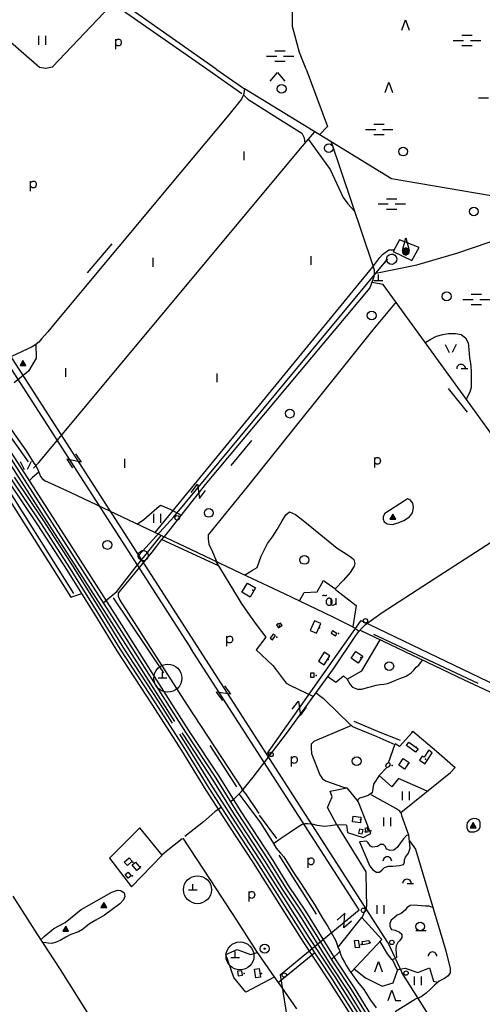
# Model space of a CAD drawing. Units: millimetres. Extents: x 539971 to 549993, y 6577612 to 6587400.
# Drawn here: x 546777 to 547565, y 6583409 to 6585084 of the extents above; entities that cross this region are included whole.
import ezdxf

# ---------------------------------------------------------------- set-up
doc = ezdxf.new("R2010")
doc.units = ezdxf.units.MM
doc.header["$LTSCALE"] = 0.5
doc.layers.add('-Alus', color=9, linetype='Continuous')

msp = doc.modelspace()

# ---------------------------------------------------------------- linework, layer by layer
at = {"layer": '-Alus', "linetype": 'Continuous'}
for p, q in [((547112, 6585000.4), (546883.2, 6585161.2)), ((547096.2, 6585000.4), (546909.2, 6585130.1)), ((547241.9, 6585072.7), (547241.4, 6585129.7)), ((546833.3, 6585004.3), (546942.5, 6585119.5)), ((547427.8, 6585066.7), (547434, 6585084.2)), ((547434, 6585084.2), (547440.3, 6585066.7)), ((546731.2, 6585072.9), (546811, 6585003.3)), ((547253.7, 6585028.5), (547241.9, 6585072.7)), ((546809.7, 6585041.6), (546809.7, 6585056.6)), ((546821.7, 6585041.6), (546821.7, 6585056.6)), ((546940.8, 6585034.3), (546940.8, 6585051.4)), ((546940.8, 6585048.3), (546942.2, 6585049.8)), ((546942.2, 6585049.8), (546943.3, 6585050.7)), ((546943.3, 6585050.7), (546944.4, 6585051.1)), ((546944.4, 6585051.1), (546945.6, 6585051.4)), ((546945.6, 6585051.4), (546946.8, 6585051.3)), ((546946.8, 6585051.3), (546948, 6585050.8)), ((546948, 6585050.8), (546948.9, 6585050)), ((546948.9, 6585050), (546949.7, 6585048.8)), ((546950.1, 6585044), (546949.5, 6585042.4)), ((546949.7, 6585048.8), (546950.1, 6585047.4)), ((546950.1, 6585047.4), (546950.3, 6585045.7)), ((546950.3, 6585045.7), (546950.1, 6585044)), ((547515.6, 6585049.1), (547533.1, 6585049.1)), ((547530, 6585057.9), (547547.5, 6585057.9)), ((547544.8, 6585049.1), (547562.3, 6585049.1)), ((546942.6, 6585040.4), (546940.8, 6585041.7)), ((546943.9, 6585039.8), (546942.6, 6585040.4)), ((546945.4, 6585039.6), (546943.9, 6585039.8)), ((546946.7, 6585039.8), (546945.4, 6585039.6)), ((546947.8, 6585040.3), (546946.7, 6585039.8)), ((546948.7, 6585041.1), (546947.8, 6585040.3)), ((546949.5, 6585042.4), (546948.7, 6585041.1)), ((547212, 6585031.1), (547229.5, 6585031.1)), ((547265, 6585000.4), (547253.7, 6585028.5)), ((547530, 6585040.4), (547547.5, 6585040.4)), ((547197.6, 6585022.4), (547215.1, 6585022.4)), ((547212, 6585013.6), (547229.5, 6585013.6)), ((547226.8, 6585022.4), (547244.3, 6585022.4)), ((546811, 6585003.3), (546822.1, 6585001.7)), ((546822.1, 6585001.7), (546833.3, 6585004.3)), ((547155.5, 6584958), (547096.2, 6585000.4)), ((547112, 6585000.4), (547160, 6584966.8)), ((547203.6, 6584979.6), (547216.1, 6584994.6)), ((547216.1, 6584994.6), (547228.6, 6584979.6)), ((547265, 6585000.4), (547301.3, 6584902.7)), ((547399.4, 6584960.6), (547405.7, 6584978.1)), ((547405.7, 6584978.1), (547411.9, 6584960.6)), ((547158.8, 6584959), (547157.7, 6584954.5)), ((547160, 6584966.8), (547158.8, 6584959)), ((547307.6, 6584876.4), (547160, 6584966.8)), ((547154.5, 6584948.5), (547133.2, 6584922.7)), ((547157.7, 6584954.5), (547154.5, 6584948.5)), ((547158.3, 6584956.7), (547165.9, 6584949.3)), ((547165.9, 6584949.3), (547216.7, 6584916.7)), ((547558.3, 6584951.2), (547575.8, 6584951.2)), ((547133.2, 6584922.7), (547051.5, 6584824.7)), ((547216.7, 6584916.7), (547257.6, 6584891)), ((547234, 6584921.3), (547233.1, 6584921)), ((547259.1, 6584869), (547279.5, 6584893)), ((547301.3, 6584902.7), (547287.8, 6584888.6)), ((547366.1, 6584897.5), (547383.6, 6584897.5)), ((547380.5, 6584906.3), (547398, 6584906.3)), ((547395.3, 6584897.5), (547412.8, 6584897.5)), ((547257.6, 6584891), (547262, 6584883.2)), ((547262, 6584883.2), (547262.7, 6584873.8)), ((547268.9, 6584880.5), (547306.1, 6584829.3)), ((547307.6, 6584876.4), (547377.6, 6584669.6)), ((547410.4, 6584813.4), (547307.6, 6584876.4)), ((547380.5, 6584888.8), (547398, 6584888.8)), ((546377.4, 6584871), (546864.3, 6584102)), ((546810.1, 6584331), (547259.1, 6584869)), ((547159.6, 6584845.1), (547159.6, 6584860.1)), ((547306.1, 6584829.3), (547328.1, 6584781.6)), ((546796, 6584792.9), (546796, 6584809.9)), ((546796, 6584806.8), (546797.4, 6584808.3)), ((546797.4, 6584808.3), (546798.5, 6584809.2)), ((546798.5, 6584809.2), (546799.5, 6584809.7)), ((546799.5, 6584809.7), (546800.7, 6584809.9)), ((546800.7, 6584809.9), (546801.9, 6584809.9)), ((546801.9, 6584809.9), (546803.1, 6584809.4)), ((546803.1, 6584809.4), (546804.1, 6584808.6)), ((546804.1, 6584808.6), (546804.8, 6584807.4)), ((547051.5, 6584824.7), (546840.5, 6584571.8)), ((547854.7, 6584738.4), (547410.4, 6584813.4)), ((546797.8, 6584798.9), (546796, 6584800.3)), ((546799.1, 6584798.3), (546797.8, 6584798.9)), ((546800.5, 6584798.1), (546799.1, 6584798.3)), ((546801.9, 6584798.3), (546800.5, 6584798.1)), ((546803, 6584798.8), (546801.9, 6584798.3)), ((546803.9, 6584799.7), (546803, 6584798.8)), ((546804.7, 6584801), (546803.9, 6584799.7)), ((546805.2, 6584802.6), (546804.7, 6584801)), ((546804.8, 6584807.4), (546805.2, 6584806)), ((546805.2, 6584806), (546805.4, 6584804.3)), ((546805.4, 6584804.3), (546805.2, 6584802.6)), ((547328.1, 6584781.6), (547335.8, 6584771)), ((547401.9, 6584779.5), (547419.4, 6584779.5)), ((547335.8, 6584771), (547347.5, 6584758.4)), ((547387.5, 6584770.8), (547405, 6584770.8)), ((547401.9, 6584762), (547419.4, 6584762)), ((547416.7, 6584770.8), (547434.2, 6584770.8)), ((547521.6, 6584686.9), (547682.9, 6584742.7)), ((547423.8, 6584709.8), (547413.1, 6584689.8)), ((547457.3, 6584696.6), (547423.8, 6584709.8)), ((547428.9, 6584691.7), (547434.8, 6584713.5)), ((547434.8, 6584713.5), (547440.7, 6584691.7)), ((546934.3, 6584703), (546892.2, 6584653.5)), ((547395.1, 6584684.9), (547405.7, 6584692.6)), ((547405.7, 6584692.6), (547414.6, 6584692.6)), ((547440.7, 6584691.7), (547428.9, 6584691.7)), ((547440.3, 6584692.7), (547429.3, 6584692.7)), ((547439.6, 6584693.7), (547430, 6584693.7)), ((547438.5, 6584694.7), (547431.1, 6584694.7)), ((547436.5, 6584695.7), (547433.1, 6584695.7)), ((547445.3, 6584674.8), (547457.3, 6584696.6)), ((547004.5, 6584664.1), (547004.5, 6584679.1)), ((547040, 6584238.5), (547403.5, 6584677.2)), ((547273.4, 6584667.2), (547273.4, 6584682.2)), ((547378.6, 6584664), (547390.7, 6584679.9)), ((547390.7, 6584679.9), (547395.1, 6584684.9)), ((547403.4, 6584677.2), (547397.8, 6584670.4)), ((547413.1, 6584689.8), (547445.3, 6584674.8)), ((547441, 6584690.7), (547428.6, 6584690.7)), ((547441, 6584689.7), (547428.6, 6584689.7)), ((547441, 6584688.7), (547428.6, 6584688.7)), ((547440.7, 6584687.7), (547428.9, 6584687.7)), ((547440.3, 6584686.7), (547429.3, 6584686.7)), ((547439.6, 6584685.7), (547430, 6584685.7)), ((547438.5, 6584684.7), (547431.1, 6584684.7)), ((547436.5, 6584683.7), (547433.1, 6584683.7)), ((547453.6, 6584667.2), (547521.6, 6584686.9)), ((547008.1, 6584211.9), (547378.6, 6584664)), ((547377.6, 6584669.6), (547381, 6584658.7)), ((547381, 6584652.5), (547453.6, 6584667.2)), ((547381, 6584658.7), (547381, 6584650.5)), ((547379.8, 6584645.1), (547377.9, 6584640.7)), ((547381, 6584650.5), (547379.8, 6584645.1)), ((547380.5, 6584640.8), (547395.5, 6584640.8)), ((547388, 6584640.8), (547388, 6584650.8)), ((547373.4, 6584628.3), (547093.2, 6584293.5)), ((547377.9, 6584640.7), (547373.4, 6584628.3)), ((547396.5, 6584634.1), (547376.8, 6584637.5)), ((547544.2, 6584430), (547396.5, 6584634.1)), ((547531.7, 6584608.4), (547549.2, 6584608.4)), ((547546.1, 6584617.2), (547563.6, 6584617.2)), ((547560.9, 6584608.4), (547578.4, 6584608.4)), ((547418.3, 6584604.1), (547378.8, 6584556.5)), ((547546.1, 6584599.7), (547563.6, 6584599.7)), ((547404.4, 6583514.6), (546726.2, 6584567.5)), ((546840.5, 6584571.8), (546825.4, 6584553.5)), ((546814.7, 6584541.7), (546809.7, 6584535.8)), ((546825.4, 6584553.5), (546814.7, 6584541.7)), ((547378.8, 6584556.5), (547164.5, 6584289.7)), ((547468.7, 6584535.6), (547477.3, 6584540.8)), ((547477.3, 6584540.8), (547487.1, 6584545.7)), ((547487.1, 6584545.7), (547497.8, 6584549)), ((547497.8, 6584549), (547507.6, 6584550.3)), ((547507.6, 6584550.3), (547519.3, 6584550.7)), ((547519.3, 6584550.7), (547528.9, 6584549)), ((547528.9, 6584549), (547536.3, 6584543.4)), ((547536.3, 6584543.4), (547540.8, 6584534.5)), ((546798.7, 6584527.7), (546763.5, 6584511.4)), ((546805.1, 6584531.9), (546798.7, 6584527.7)), ((546805, 6584531.9), (546805.7, 6584508.7)), ((546809.7, 6584535.8), (546805.1, 6584531.9)), ((547501.6, 6584531.8), (547508.5, 6584518)), ((547520.4, 6584531.8), (547513.5, 6584518)), ((547540.8, 6584534.5), (547542, 6584523.4)), ((546742.3, 6584521.2), (547068.5, 6584014.7)), ((546805.7, 6584508.7), (546792.5, 6584486.3)), ((547542, 6584523.4), (547543.2, 6584509.2)), ((547543.2, 6584509.2), (547545.2, 6584495.9)), ((546783, 6584504.8), (546778, 6584496.1)), ((546778, 6584496.1), (546788, 6584496.1)), ((546780.3, 6584496.1), (546784.1, 6584502.8)), ((546782.6, 6584496.1), (546785.3, 6584500.8)), ((546788, 6584496.1), (546783, 6584504.8)), ((546784.9, 6584496.1), (546786.4, 6584498.9)), ((546856, 6584476.8), (546856, 6584491.8)), ((547529.3, 6584491), (547540.1, 6584491)), ((547545.2, 6584495.9), (547546.1, 6584484.5)), ((546792.5, 6584486.3), (546767.7, 6584466.5)), ((547113.4, 6584467.5), (547113.4, 6584482.5)), ((547546.1, 6584484.5), (547546.2, 6584473.9)), ((547546.2, 6584473.9), (547546.2, 6584464)), ((546703.3, 6584457), (546791.6, 6584332.4)), ((546705.3, 6584467.5), (546788.6, 6584350.9)), ((547507.1, 6584456.9), (547539.2, 6584416.7)), ((547546.1, 6584458.8), (547543.5, 6584450.7)), ((547546.2, 6584464), (547546.1, 6584458.8)), ((546649.7, 6584456.4), (546869.1, 6584108.2)), ((547543.5, 6584450.7), (547537.7, 6584439)), ((546706.3, 6584423.9), (546784.9, 6584302.2)), ((546711.4, 6584427.2), (546789.9, 6584305.5)), ((547620.6, 6584323.6), (547544.2, 6584430)), ((546701.3, 6584420.7), (546779.8, 6584299)), ((547172, 6584368.7), (547136.6, 6584326.2)), ((546788.6, 6584350.9), (546801.5, 6584330.2)), ((546872.6, 6584346.1), (546882.1, 6584331.4)), ((547382, 6584322.7), (547382, 6584339.8)), ((547384.5, 6584339.1), (547385.5, 6584339.5)), ((547385.5, 6584339.5), (547386.7, 6584339.8)), ((547386.7, 6584339.8), (547387.9, 6584339.7)), ((547387.9, 6584339.7), (547389.1, 6584339.2)), ((546778.2, 6584332.7), (546785.1, 6584319)), ((546797, 6584332.7), (546790.1, 6584319)), ((546810.1, 6584331), (546801, 6584321.3)), ((546801.5, 6584330.2), (546805.2, 6584324.6)), ((546805.2, 6584324.6), (546809.1, 6584317.4)), ((546882.1, 6584331.4), (546857.9, 6584336.7)), ((546857.9, 6584336.7), (546867.3, 6584321.9)), ((546956.6, 6584322.1), (546956.6, 6584337.1)), ((547382, 6584336.7), (547383.4, 6584338.2)), ((547383.8, 6584328.8), (547382, 6584330.1)), ((547383.4, 6584338.2), (547384.5, 6584339.1)), ((547385.1, 6584328.2), (547383.8, 6584328.8)), ((547386.5, 6584328), (547385.1, 6584328.2)), ((547387.9, 6584328.2), (547386.5, 6584328)), ((547389, 6584328.7), (547387.9, 6584328.2)), ((547389.9, 6584329.5), (547389, 6584328.7)), ((547389.1, 6584339.2), (547390.1, 6584338.4)), ((547390.7, 6584330.8), (547389.9, 6584329.5)), ((547390.1, 6584338.4), (547390.8, 6584337.2)), ((547391.2, 6584332.4), (547390.7, 6584330.8)), ((547390.8, 6584337.2), (547391.2, 6584335.8)), ((547391.2, 6584335.8), (547391.4, 6584334.1)), ((547391.4, 6584334.1), (547391.2, 6584332.4)), ((546818.6, 6584231.7), (546768.5, 6584306)), ((546810, 6584314.4), (546799, 6584305.5)), ((546809.1, 6584317.4), (546810.9, 6584311.7)), ((546810.9, 6584311.7), (546812.8, 6584307.1)), ((546812.8, 6584307.1), (546815.5, 6584303.8)), ((546808.5, 6584225.1), (546758.5, 6584299.5)), ((546813.5, 6584228.4), (546763.5, 6584302.7)), ((546779.8, 6584299), (546860.9, 6584172.5)), ((546784.9, 6584302.2), (546866, 6584175.7)), ((546789.9, 6584305.5), (546871, 6584178.9)), ((546799, 6584305.5), (546793.6, 6584299.8)), ((546815.5, 6584303.8), (546820.7, 6584300)), ((546820.7, 6584300), (546829.7, 6584296)), ((546829.7, 6584296), (546864.7, 6584280.1)), ((547093.2, 6584293.5), (547026.5, 6584209.1)), ((547069.4, 6584280.3), (547079.9, 6584294.2)), ((547079.9, 6584294.2), (547083.3, 6584269.7)), ((547164.5, 6584289.7), (547098.5, 6584208)), ((546864.7, 6584280.1), (546984.1, 6584223.2)), ((547083.3, 6584269.7), (547093.9, 6584283.7)), ((547010.8, 6584253.6), (547017.3, 6584258.3)), ((547017.3, 6584258.3), (547034.7, 6584250.9)), ((547432.8, 6584265.7), (547399.3, 6584244.4)), ((547437.8, 6584269.3), (547432.8, 6584265.7)), ((547442.2, 6584267.7), (547437.8, 6584269.3)), ((547446.8, 6584261.9), (547442.2, 6584267.7)), ((547448.1, 6584254.7), (547446.8, 6584261.9)), ((546988.9, 6584233.9), (547010.8, 6584253.6)), ((547005.6, 6584228.7), (547005.6, 6584243.7)), ((547017.6, 6584228.7), (547017.6, 6584243.7)), ((547034.7, 6584250.9), (547052.1, 6584241.5)), ((547224.5, 6584232.1), (547230.7, 6584242.2)), ((547230.7, 6584242.2), (547236.8, 6584247.4)), ((547236.8, 6584247.4), (547246.9, 6584242.8)), ((547246.9, 6584242.8), (547259.4, 6584233.1)), ((547396.3, 6584239.3), (547396.1, 6584234.7)), ((547399.3, 6584244.4), (547396.3, 6584239.3)), ((547412.7, 6584243.4), (547407.7, 6584234.7)), ((547410, 6584234.7), (547413.9, 6584241.4)), ((547412.3, 6584234.7), (547415, 6584239.4)), ((547417.7, 6584234.7), (547412.7, 6584243.4)), ((547441, 6584238.5), (547446.2, 6584245.7)), ((547446.2, 6584245.7), (547448.1, 6584254.7)), ((546858.7, 6584147.3), (546808.5, 6584225.1)), ((546863.7, 6584150.5), (546813.5, 6584228.4)), ((546868.8, 6584153.8), (546818.6, 6584231.7)), ((546978, 6584226.5), (546988.9, 6584233.9)), ((546980.2, 6584173.3), (547040, 6584238.5)), ((546984.1, 6584223.2), (547079.9, 6584178.1)), ((547215.8, 6584217.3), (547224.5, 6584232.1)), ((547259.4, 6584233.1), (547317.9, 6584185.6)), ((547396.1, 6584234.7), (547398.2, 6584229.9)), ((547398.2, 6584229.9), (547403.2, 6584226.6)), ((547403.2, 6584226.6), (547411.6, 6584225.9)), ((547407.7, 6584234.7), (547417.7, 6584234.7)), ((547411.6, 6584225.9), (547422, 6584228.5)), ((547414.6, 6584234.7), (547416.2, 6584237.4)), ((547422, 6584228.5), (547431.6, 6584232.6)), ((547431.6, 6584232.6), (547441, 6584238.5)), ((546973.8, 6584151.7), (547018, 6584207.2)), ((547026.5, 6584209.1), (547019, 6584199.9)), ((547098.5, 6584208), (547098.4, 6584201.4)), ((547207.7, 6584204.9), (547215.8, 6584217.3)), ((547019, 6584199.9), (547002.1, 6584178.8)), ((547116, 6584155.6), (547019, 6584199.9)), ((547098.4, 6584201.4), (547099.6, 6584191.7)), ((547099.6, 6584191.7), (547104.7, 6584182.1)), ((547188.5, 6584171.9), (547199.2, 6584193.1)), ((547199.2, 6584193.1), (547207.7, 6584204.9)), ((547483.2, 6584133.1), (547588.7, 6584201.2)), ((546860.9, 6584172.5), (546933.8, 6584059.2)), ((546866, 6584175.7), (546938.8, 6584062.5)), ((546871, 6584178.9), (546943.9, 6584065.7)), ((547002.1, 6584178.8), (546960.3, 6584127.5)), ((546980.5, 6584173), (546975.6, 6584180.3)), ((547079.9, 6584178.1), (547154, 6584142.6)), ((547104.7, 6584182.1), (547112.5, 6584162.8)), ((547181.7, 6584152.7), (547188.5, 6584171.9)), ((547317.9, 6584185.6), (547334.9, 6584174.5)), ((547334.9, 6584174.5), (547342.1, 6584169.7)), ((547111.6, 6584162.9), (547149.2, 6584100.5)), ((547342.1, 6584169.7), (547346.4, 6584166.3)), ((547346.4, 6584166.3), (547348.2, 6584159.2)), ((547348.2, 6584159.2), (547347, 6584154.5)), ((546909, 6584067.4), (546858.7, 6584147.3)), ((546914.1, 6584070.5), (546863.7, 6584150.5)), ((546919.2, 6584073.7), (546868.8, 6584153.8)), ((546942.5, 6584111.5), (546973.8, 6584151.7)), ((547154, 6584142.6), (547227.5, 6584108.3)), ((547160.2, 6584139.6), (547173.6, 6584147.7)), ((547173.6, 6584147.7), (547181.7, 6584152.7)), ((547340.1, 6584143.8), (547328.9, 6584130.9)), ((547347, 6584154.5), (547340.1, 6584143.8)), ((546960.3, 6584127.5), (546949.1, 6584114.2)), ((547155.6, 6584110.3), (547165, 6584126.1)), ((547165, 6584126.1), (547179.1, 6584117.8)), ((547283.7, 6584111.3), (547294.4, 6584130.3)), ((547294.4, 6584130.3), (547315.5, 6584115.6)), ((547328.9, 6584130.9), (547314.4, 6584116.1)), ((547394.4, 6584075.9), (547483.2, 6584133.1)), ((546864.3, 6584102), (546883.3, 6584108.2)), ((546919.5, 6584092.5), (546942.5, 6584111.5)), ((546945.1, 6584108.6), (546944.9, 6584103.9)), ((546949.1, 6584114.2), (546945.1, 6584108.6)), ((547169.7, 6584101.9), (547155.6, 6584110.3)), ((547179.1, 6584117.8), (547169.7, 6584101.9)), ((547227.5, 6584108.3), (547309.5, 6584069)), ((547253.5, 6584095.8), (547261.8, 6584109.8)), ((547261.8, 6584109.8), (547283.7, 6584111.3)), ((547292.9, 6584104.1), (547293.7, 6584104.9)), ((547293.7, 6584104.9), (547294, 6584105.1)), ((547294, 6584105.1), (547294.3, 6584105.2)), ((547294.3, 6584105.2), (547295.1, 6584105.2)), ((547295.1, 6584105.2), (547296.8, 6584105.1)), ((547296.8, 6584105.1), (547298.5, 6584105)), ((547298.5, 6584105), (547299.3, 6584105)), ((547299.3, 6584105), (547299.7, 6584105.2)), ((547299.7, 6584105.2), (547300.2, 6584105.4)), ((547315.5, 6584115.6), (547315.3, 6584115.3)), ((547315.3, 6584115.3), (547350.3, 6584088.1)), ((546936.7, 6584101.1), (547022.3, 6583973.2)), ((546944.9, 6584103.9), (546947.9, 6584097)), ((546947.9, 6584097), (547062.6, 6583918.2)), ((547149.2, 6584100.5), (547154.6, 6584091.8)), ((547154.6, 6584091.8), (547169.7, 6584069.6)), ((547307, 6584100.3), (547307.1, 6584093.7)), ((547307.1, 6584093.7), (547307.2, 6584091)), ((547307.2, 6584091), (547307.6, 6584090.1)), ((547307.6, 6584090.1), (547308.5, 6584089.3)), ((547308.5, 6584089.3), (547309.1, 6584088.9)), ((547309.1, 6584088.9), (547309.7, 6584088.7)), ((547309.7, 6584088.7), (547310.4, 6584088.6)), ((547310.4, 6584088.6), (547311.1, 6584088.6)), ((547311.1, 6584088.6), (547312.5, 6584088.9)), ((547312.5, 6584088.9), (547313.5, 6584089.3)), ((547313.5, 6584089.3), (547314.4, 6584089.9)), ((547314.4, 6584089.9), (547315, 6584090.7)), ((547315, 6584090.7), (547315.8, 6584092.1)), ((547315.8, 6584100.3), (547315.8, 6584088.8)), ((547350.3, 6584088.1), (547344.8, 6584051.3)), ((546953.7, 6584017.2), (546919.2, 6584073.7)), ((547366.4, 6584055.5), (547394.4, 6584075.9)), ((546943.6, 6584010.8), (546909, 6584067.4)), ((546948.7, 6584014), (546914.1, 6584070.5)), ((546933.8, 6584059.2), (546992.3, 6583967.1)), ((546938.8, 6584062.5), (546997.4, 6583970.3)), ((546943.9, 6584065.7), (547002.4, 6583973.5)), ((547169.7, 6584069.6), (547181.5, 6584053.3)), ((547198, 6583835.1), (547358.8, 6584062.2)), ((547279.5, 6584061.9), (547272.1, 6584045.3)), ((547290.2, 6584057.2), (547279.5, 6584061.9)), ((547282.8, 6584040.6), (547290.2, 6584057.2)), ((547309.5, 6584069), (547337.6, 6584054.9)), ((547337.6, 6584054.9), (547348.5, 6584049.5)), ((547358.8, 6584062.2), (548767.3, 6583385.4)), ((547359.6, 6584048.9), (547366.4, 6584055.5)), ((547181.5, 6584053.3), (547189.2, 6584043.8)), ((547189.2, 6584043.8), (547196.7, 6584033.8)), ((547209, 6584039.3), (547204.1, 6584032.1)), ((547212.9, 6584036.7), (547209, 6584039.3)), ((547272.1, 6584045.3), (547282.8, 6584040.6)), ((547310, 6584044.8), (547307.7, 6584040.8)), ((547307.7, 6584040.8), (547315.3, 6584036.4)), ((547317.6, 6584040.5), (547310, 6584044.8)), ((547315.3, 6584036.4), (547317.6, 6584040.5)), ((547348.5, 6584049.5), (547352.2, 6584046.6)), ((547349.9, 6584037.1), (547354.8, 6584043.4)), ((547352.2, 6584046.6), (547355.3, 6584044.1)), ((547354.8, 6584043.4), (547359.6, 6584048.9)), ((547356.8, 6584045.7), (547534.2, 6583961.2)), ((547379.8, 6584039.1), (547557.2, 6583955.9)), ((547130.3, 6584018.8), (547130.3, 6584035.9)), ((547130.3, 6584032.8), (547131.7, 6584034.3)), ((547132.1, 6584024.9), (547130.3, 6584026.2)), ((547131.7, 6584034.3), (547132.8, 6584035.2)), ((547133.4, 6584024.3), (547132.1, 6584024.9)), ((547132.8, 6584035.2), (547133.9, 6584035.7)), ((547134.8, 6584024.1), (547133.4, 6584024.3)), ((547133.9, 6584035.7), (547135.1, 6584035.9)), ((547136.2, 6584024.3), (547134.8, 6584024.1)), ((547135.1, 6584035.9), (547136.3, 6584035.8)), ((547137.3, 6584024.8), (547136.2, 6584024.3)), ((547136.3, 6584035.8), (547137.4, 6584035.3)), ((547138.2, 6584025.6), (547137.3, 6584024.8)), ((547137.4, 6584035.3), (547138.4, 6584034.5)), ((547139, 6584026.9), (547138.2, 6584025.6)), ((547138.4, 6584034.5), (547139.1, 6584033.4)), ((547139.6, 6584028.5), (547139, 6584026.9)), ((547139.1, 6584033.4), (547139.6, 6584031.9)), ((547139.6, 6584031.9), (547139.8, 6584030.3)), ((547139.8, 6584030.3), (547139.6, 6584028.5)), ((547196.7, 6584033.8), (547180.1, 6584012.4)), ((547204.1, 6584032.1), (547208, 6584029.5)), ((547208, 6584029.5), (547212.9, 6584036.7)), ((547311.9, 6583980.3), (547349.9, 6584037.1)), ((547360.1, 6583976.5), (547391.3, 6584029.3)), ((547003.7, 6583918.9), (546943.6, 6584010.8)), ((547008.7, 6583922.1), (546948.7, 6584014)), ((547013.7, 6583925.4), (546953.7, 6584017.2)), ((547355.5, 6583570), (547068.5, 6584014.7)), ((547180.1, 6584012.4), (547208.5, 6583985.9)), ((547295.5, 6584008.4), (547286, 6583993)), ((547305.5, 6584002.3), (547295.5, 6584008.4)), ((547341.8, 6583998.3), (547349.7, 6584009.8)), ((547349.7, 6584009.8), (547361.8, 6584001.6)), ((547286, 6583993), (547295.9, 6583986.9)), ((547295.9, 6583986.9), (547305.5, 6584002.3)), ((547353.9, 6583990), (547341.8, 6583998.3)), ((547361.8, 6584001.6), (547353.9, 6583990)), ((547456.8, 6583986.6), (547463, 6583995.1)), ((547002.4, 6583973.5), (547065, 6583875.4)), ((547020.4, 6583964.6), (547020.4, 6583974.6)), ((547208.5, 6583985.9), (547213.9, 6583978.6)), ((547213.9, 6583978.6), (547231.3, 6583955.8)), ((547231.8, 6583870.2), (547311.9, 6583980.3)), ((547273.2, 6583973.3), (547278, 6583973.4)), ((547273.3, 6583965.6), (547273.2, 6583973.3)), ((547278, 6583973.4), (547278.1, 6583965.6)), ((547335.1, 6583962.6), (547360.1, 6583976.5)), ((547435.2, 6583967.5), (547444.1, 6583973.1)), ((547444.1, 6583973.1), (547448.5, 6583977.6)), ((547448.5, 6583977.6), (547452.3, 6583982.7)), ((547452.3, 6583982.7), (547456.8, 6583986.6)), ((546992.3, 6583967.1), (547041.1, 6583890.5)), ((546997.4, 6583970.3), (547059.9, 6583872.2)), ((547012.9, 6583964.6), (547027.9, 6583964.6)), ((547231.3, 6583955.8), (547238.5, 6583951.6)), ((547278.1, 6583965.6), (547273.3, 6583965.6)), ((547302.2, 6583967.3), (547315.8, 6583957.6)), ((547315.8, 6583957.6), (547328.5, 6583968)), ((547328.5, 6583968), (547335.1, 6583962.6)), ((547335.1, 6583962.6), (547340.2, 6583953.3)), ((547391.2, 6583953.2), (547397.4, 6583954.2)), ((547397.4, 6583954.2), (547403.5, 6583955.2)), ((547403.5, 6583955.2), (547410.1, 6583957.6)), ((547410.1, 6583957.6), (547416.2, 6583960)), ((547416.2, 6583960), (547424.6, 6583963.8)), ((547424.6, 6583963.8), (547435.2, 6583967.5)), ((547534.2, 6583961.2), (547728.2, 6583870)), ((547136.5, 6583936.9), (547112, 6583940.6)), ((547112, 6583940.6), (547122.4, 6583926.5)), ((547126, 6583951), (547136.5, 6583936.9)), ((547238.5, 6583951.6), (547277.7, 6583933.3)), ((547282, 6583939.1), (547287.9, 6583934.6)), ((547340.2, 6583953.3), (547344.2, 6583949.1)), ((547344.2, 6583949.1), (547352.4, 6583945.3)), ((547352.4, 6583945.3), (547359.9, 6583945.8)), ((547359.9, 6583945.8), (547369.7, 6583948.4)), ((547369.7, 6583948.4), (547376.2, 6583950.2)), ((547376.2, 6583950.2), (547384.3, 6583952.1)), ((547384.3, 6583952.1), (547391.2, 6583953.2)), ((547058.6, 6583844.4), (547008.7, 6583922.1)), ((547037.8, 6583887.9), (547013.7, 6583925.4)), ((547241.3, 6583911.5), (547251.9, 6583925.4)), ((547251.9, 6583925.4), (547255.2, 6583900.9)), ((547287.9, 6583934.6), (547293.8, 6583930.1)), ((547293.8, 6583930.1), (547321.3, 6583903.7)), ((547053.5, 6583841.3), (547003.7, 6583918.9)), ((547062.6, 6583918.2), (547155.4, 6583776.5)), ((547255.2, 6583900.9), (547265.8, 6583914.8)), ((547321.3, 6583903.7), (547337.7, 6583887.8)), ((547337.7, 6583887.8), (547344.1, 6583882.1)), ((547391, 6583871.9), (547346.9, 6583890.4)), ((547053.5, 6583871.1), (547054.9, 6583868.9)), ((547059.9, 6583872.2), (547111.4, 6583794.1)), ((547065, 6583875.4), (547116.5, 6583797.3)), ((547342.4, 6583883.7), (547283.5, 6583858.7)), ((547344.1, 6583882.1), (547351.9, 6583878.5)), ((547351.9, 6583878.5), (547385.6, 6583865.3)), ((547425.9, 6583858.3), (547391, 6583871.9)), ((547423.9, 6583848), (547444.8, 6583871.2)), ((547444.8, 6583871.2), (547446.9, 6583873.9)), ((547446.9, 6583873.9), (547487, 6583839.9)), ((547063.6, 6583847.6), (547049.9, 6583869)), ((547054.9, 6583868.9), (547106.4, 6583790.8)), ((547174.7, 6583795.7), (547231.8, 6583870.2)), ((547278.2, 6583856.4), (547273.8, 6583851.8)), ((547283.5, 6583858.7), (547278.2, 6583856.4)), ((547385.6, 6583865.3), (547416, 6583851.5)), ((547435.7, 6583849.8), (547439.8, 6583855.6)), ((547439.8, 6583855.6), (547455.6, 6583843.9)), ((547094.8, 6583774), (547053.5, 6583841.3)), ((547099.9, 6583777.2), (547058.6, 6583844.4)), ((547104.9, 6583780.4), (547063.6, 6583847.6)), ((547101.3, 6583850), (547146.3, 6583779.6)), ((547273.8, 6583851.8), (547273.7, 6583845.2)), ((547273.7, 6583845.2), (547274.1, 6583836.3)), ((547405.2, 6583820.3), (547416.4, 6583852.6)), ((547423.9, 6583848), (547416.4, 6583852.6)), ((547451.5, 6583838.3), (547435.7, 6583849.8)), ((547455.6, 6583843.9), (547451.5, 6583838.3)), ((547487, 6583839.9), (547519, 6583812.2)), ((547240.3, 6583814), (547240.3, 6583831.1)), ((547240.3, 6583828), (547241.7, 6583829.5)), ((547242.1, 6583820.1), (547240.3, 6583821.4)), ((547241.7, 6583829.5), (547242.8, 6583830.4)), ((547242.8, 6583830.4), (547243.9, 6583830.8)), ((547243.9, 6583830.8), (547245, 6583831.1)), ((547245, 6583831.1), (547246.3, 6583831)), ((547246.3, 6583831), (547247.4, 6583830.5)), ((547248.2, 6583820.8), (547247.3, 6583820)), ((547247.4, 6583830.5), (547248.4, 6583829.7)), ((547249, 6583822.1), (547248.2, 6583820.8)), ((547248.4, 6583829.7), (547249.1, 6583828.5)), ((547249.6, 6583823.7), (547249, 6583822.1)), ((547249.1, 6583828.5), (547249.6, 6583827.1)), ((547249.6, 6583827.1), (547249.7, 6583825.4)), ((547249.7, 6583825.4), (547249.6, 6583823.7)), ((547274.1, 6583836.3), (547288.6, 6583799.8)), ((547405.8, 6583820.7), (547401.3, 6583817.5)), ((547408.3, 6583818.3), (547405.8, 6583820.7)), ((547422.7, 6583816.1), (547430.4, 6583827.6)), ((547430.4, 6583827.6), (547440.3, 6583821)), ((547440.3, 6583821), (547432.6, 6583809.5)), ((547243.4, 6583819.5), (547242.1, 6583820.1)), ((547244.8, 6583819.3), (547243.4, 6583819.5)), ((547246.2, 6583819.5), (547244.8, 6583819.3)), ((547247.3, 6583820), (547246.2, 6583819.5)), ((547389.4, 6583798.5), (547402.5, 6583812.3)), ((547401.3, 6583817.5), (547400.2, 6583814.5)), ((547400.2, 6583814.5), (547402.5, 6583812.5)), ((547402.5, 6583812.5), (547406.5, 6583814)), ((547406.5, 6583814), (547408.5, 6583817)), ((547408.5, 6583817), (547408.3, 6583818.3)), ((547432.6, 6583809.5), (547422.7, 6583816.1)), ((547426.2, 6583735.9), (547510.6, 6583803.7)), ((547519, 6583812.2), (547510.6, 6583803.7)), ((547106.4, 6583790.8), (547142.7, 6583732.6)), ((547111.4, 6583794.1), (547147.8, 6583735.8)), ((547116.5, 6583797.3), (547152.9, 6583739.1)), ((547154.8, 6583771.4), (547174.7, 6583795.7)), ((547288.6, 6583799.8), (547292.8, 6583793)), ((547292.8, 6583793), (547298.2, 6583789.6)), ((547298.2, 6583789.6), (547328.5, 6583778.8)), ((547389.4, 6583798.5), (547379.8, 6583784)), ((547410.7, 6583779.6), (547389.4, 6583798.5)), ((547422.6, 6583793.5), (547410.7, 6583779.6)), ((547470.9, 6583771.8), (547422.6, 6583793.5)), ((547135.2, 6583711.4), (547094.8, 6583774)), ((547140.2, 6583714.7), (547099.9, 6583777.2)), ((547145.3, 6583717.9), (547104.9, 6583780.4)), ((547141.7, 6583758.4), (547154.8, 6583771.4)), ((547161, 6583768.9), (547155.4, 6583776.5)), ((547306.1, 6583772.1), (547334.3, 6583777.7)), ((547309.4, 6583762.2), (547306.1, 6583772.1)), ((547328.5, 6583778.8), (547334.3, 6583777.7)), ((547334.3, 6583777.7), (547353.4, 6583753.8)), ((547379.8, 6583784), (547377.4, 6583769)), ((547428.9, 6583756.5), (547428.9, 6583771.5)), ((547440.9, 6583756.5), (547440.9, 6583771.5)), ((547136.3, 6583754.2), (547141.7, 6583758.4)), ((547150.7, 6583767.3), (547165.6, 6583747.2)), ((547161, 6583768.9), (547184.7, 6583733.9)), ((547301.3, 6583744.2), (547309.4, 6583762.2)), ((547353.3, 6583754), (547353.6, 6583757.8)), ((547353.4, 6583753.8), (547370.4, 6583712)), ((547353.6, 6583757.8), (547356.3, 6583760.8)), ((547356.3, 6583760.8), (547362.5, 6583762.2)), ((547362.5, 6583762.2), (547371.5, 6583765.2)), ((547377.4, 6583769), (547371.5, 6583765.2)), ((547417.7, 6583742.8), (547375.8, 6583765.7)), ((547109.4, 6583736.7), (547090.4, 6583720.1)), ((547120.7, 6583744.9), (547109.4, 6583736.7)), ((547152.9, 6583739.1), (547205.6, 6583658.4)), ((547165.6, 6583747.2), (547187.1, 6583718)), ((547317.2, 6583714.8), (547301.3, 6583744.2)), ((547424.6, 6583737.8), (547417.7, 6583742.8)), ((547427.6, 6583734.1), (547424.6, 6583737.8)), ((547090.4, 6583720.1), (547058.5, 6583694.8)), ((547142.7, 6583732.6), (547195.4, 6583652)), ((547147.8, 6583735.8), (547200.5, 6583655.2)), ((547185, 6583731.2), (547214.5, 6583691.4)), ((547344.2, 6583719.6), (547345.3, 6583729.3)), ((547345.3, 6583729.3), (547358.4, 6583727.9)), ((547358.4, 6583727.9), (547357.4, 6583718.2)), ((547397.3, 6583712.4), (547397.3, 6583727.4)), ((547409.3, 6583712.4), (547409.3, 6583727.4)), ((547428.2, 6583729.8), (547427.6, 6583734.1)), ((547439.9, 6583697), (547428.2, 6583729.8)), ((547541.9, 6583721.4), (547539.4, 6583718)), ((547545.3, 6583724.1), (547541.9, 6583721.4)), ((547549.4, 6583725.5), (547545.3, 6583724.1)), ((547554.9, 6583725.1), (547549.4, 6583725.5)), ((547558.9, 6583723.3), (547554.9, 6583725.1)), ((547561.3, 6583719.4), (547558.9, 6583723.3)), ((546981.9, 6583709.8), (546930.5, 6583657.8)), ((547019.7, 6583663.1), (546981.9, 6583709.8)), ((547175.7, 6583650), (547135.2, 6583711.4)), ((547180.7, 6583653.2), (547140.2, 6583714.7)), ((547185.8, 6583656.5), (547145.3, 6583717.9)), ((547187.1, 6583718), (547207.9, 6583685.6)), ((547252.4, 6583711.9), (547238.6, 6583702.5)), ((547258.2, 6583715.5), (547252.4, 6583711.9)), ((547263, 6583716.4), (547258.2, 6583715.5)), ((547267.3, 6583716.5), (547263, 6583716.4)), ((547272.9, 6583716), (547267.3, 6583716.5)), ((547278.1, 6583715.5), (547272.9, 6583716)), ((547283.6, 6583713.6), (547278.1, 6583715.5)), ((547288, 6583713.2), (547283.6, 6583713.6)), ((547295.5, 6583712.2), (547288, 6583713.2)), ((547306.5, 6583713.2), (547295.5, 6583712.2)), ((547317.3, 6583714.7), (547306.5, 6583713.2)), ((547333.6, 6583714), (547317.2, 6583714.8)), ((547317.4, 6583714.7), (547366.6, 6583635.1)), ((547333.6, 6583714), (547335.5, 6583702)), ((547357.4, 6583718.2), (547344.2, 6583719.6)), ((547356, 6583707.5), (547354.5, 6583700.7)), ((547362.2, 6583706.1), (547356, 6583707.5)), ((547360.7, 6583699.3), (547362.2, 6583706.1)), ((547368.7, 6583709.8), (547364.8, 6583708.3)), ((547364.8, 6583708.3), (547367.3, 6583702.2)), ((547367.3, 6583702.2), (547371.1, 6583703.7)), ((547371.1, 6583703.7), (547368.7, 6583709.8)), ((547375.5, 6583700.1), (547370.4, 6583712)), ((547539.4, 6583718), (547538.5, 6583713.8)), ((547538.5, 6583713.8), (547538.6, 6583709.6)), ((547538.6, 6583709.6), (547540.1, 6583705.5)), ((547540.1, 6583705.5), (547543.6, 6583703.1)), ((547543.6, 6583703.1), (547547.9, 6583702.6)), ((547549.4, 6583718.5), (547544.4, 6583709.8)), ((547544.4, 6583709.8), (547554.4, 6583709.8)), ((547546.6, 6583709.8), (547550.5, 6583716.5)), ((547549, 6583709.8), (547551.6, 6583714.5)), ((547554.4, 6583709.8), (547549.4, 6583718.5)), ((547551.2, 6583709.8), (547552.8, 6583712.5)), ((547551.9, 6583702.8), (547555.6, 6583704.4)), ((547555.6, 6583704.4), (547559.3, 6583706.7)), ((547559.3, 6583706.7), (547561.3, 6583710.9)), ((547561.4, 6583715.3), (547561.3, 6583719.4)), ((547561.3, 6583710.9), (547561.4, 6583715.3)), ((547053.8, 6583690.8), (547026.9, 6583669.5)), ((547055.1, 6583692.1), (547101.7, 6583621.5)), ((547221.5, 6583691.1), (547209.7, 6583682.4)), ((547238.6, 6583702.5), (547221.5, 6583691.1)), ((547335.5, 6583702), (547362.1, 6583693.5)), ((547354.5, 6583700.7), (547360.7, 6583699.3)), ((547368.1, 6583687), (547355.9, 6583685.7)), ((547362.1, 6583693.5), (547375.5, 6583700.1)), ((547370.5, 6583684.4), (547368.1, 6583687)), ((547430.7, 6583691.2), (547425.8, 6583684)), ((547435.9, 6583696.4), (547430.7, 6583691.2)), ((547439.9, 6583697), (547435.9, 6583696.4)), ((547442.2, 6583675.1), (547439.9, 6583697)), ((547440.9, 6583687.5), (547451, 6583673.4)), ((547547.9, 6583702.6), (547551.9, 6583702.8)), ((547026.9, 6583669.5), (547019.6, 6583663.3)), ((547207.9, 6583685.6), (547213.8, 6583674.9)), ((547213.8, 6583674.9), (547221.2, 6583666.3)), ((547355.9, 6583685.7), (547373.6, 6583644.4)), ((547374.8, 6583678.4), (547370.5, 6583684.4)), ((547378, 6583676.7), (547374.8, 6583678.4)), ((547386.4, 6583678.2), (547378, 6583676.7)), ((547391.6, 6583681.3), (547386.4, 6583678.2)), ((547396.7, 6583681.1), (547391.6, 6583681.3)), ((547400.2, 6583677.7), (547396.7, 6583681.1)), ((547402.1, 6583673.6), (547400.2, 6583677.7)), ((547408.4, 6583671.2), (547402.1, 6583673.6)), ((547414.3, 6583671.8), (547408.4, 6583671.2)), ((547420, 6583676.2), (547414.3, 6583671.8)), ((547425.8, 6583684), (547420, 6583676.2)), ((547439.3, 6583666.6), (547442.2, 6583675.1)), ((547451, 6583673.4), (547502.7, 6583500.2)), ((546930.5, 6583657.8), (546968, 6583609.2)), ((546955.5, 6583651.5), (546963.8, 6583658.8)), ((546968.9, 6583653), (546960.7, 6583645.7)), ((546963.8, 6583658.8), (546968.9, 6583653)), ((546968, 6583609.2), (547019.7, 6583663.1)), ((547233.8, 6583569.1), (547180.7, 6583653.2)), ((547238.9, 6583572.3), (547185.8, 6583656.5)), ((547200.5, 6583655.2), (547229.3, 6583608.5)), ((547205.6, 6583658.4), (547234.4, 6583611.8)), ((547218.4, 6583662.9), (547282.4, 6583563.1)), ((547221.2, 6583666.3), (547226.9, 6583660.2)), ((547226.9, 6583660.2), (547243.8, 6583633.5)), ((547268.8, 6583641.5), (547268.8, 6583658.6)), ((547268.8, 6583655.5), (547270.2, 6583657)), ((547270.2, 6583657), (547271.3, 6583657.9)), ((547271.3, 6583657.9), (547272.4, 6583658.4)), ((547272.4, 6583658.4), (547273.6, 6583658.6)), ((547273.6, 6583658.6), (547274.8, 6583658.5)), ((547274.8, 6583658.5), (547275.9, 6583658.1)), ((547275.9, 6583658.1), (547276.9, 6583657.2)), ((547276.9, 6583657.2), (547277.6, 6583656.1)), ((547277.6, 6583656.1), (547278.1, 6583654.6)), ((547278.1, 6583654.6), (547278.3, 6583653)), ((547278.3, 6583653), (547278.1, 6583651.2)), ((547432.4, 6583655.3), (547434.3, 6583659.9)), ((547432.4, 6583651), (547432.4, 6583655.3)), ((547434.3, 6583659.9), (547439.3, 6583666.6)), ((546960.7, 6583645.7), (546955.5, 6583651.5)), ((546968.9, 6583646.9), (546974.3, 6583651.4)), ((546976.9, 6583637.3), (546968.9, 6583646.9)), ((546974.3, 6583651.4), (546982.3, 6583641.7)), ((546982.3, 6583641.7), (546976.9, 6583637.3)), ((547228.7, 6583565.9), (547175.7, 6583650)), ((547195.4, 6583652), (547224.3, 6583605.3)), ((547270.6, 6583647.6), (547268.8, 6583649)), ((547271.9, 6583647), (547270.6, 6583647.6)), ((547273.3, 6583646.8), (547271.9, 6583647)), ((547274.7, 6583647), (547273.3, 6583646.8)), ((547275.8, 6583647.5), (547274.7, 6583647)), ((547276.7, 6583648.4), (547275.8, 6583647.5)), ((547277.5, 6583649.7), (547276.7, 6583648.4)), ((547278.1, 6583651.2), (547277.5, 6583649.7)), ((547373.6, 6583644.4), (547378.6, 6583638.4)), ((547378.6, 6583638.4), (547384.9, 6583634.4)), ((547390.2, 6583634.2), (547394.4, 6583638.2)), ((547394.4, 6583638.2), (547398.3, 6583642.3)), ((547398.3, 6583642.3), (547405.5, 6583644.4)), ((547405.5, 6583644.4), (547412.5, 6583644.7)), ((547412.5, 6583644.7), (547418.1, 6583644.9)), ((547418.1, 6583644.9), (547424.2, 6583645.6)), ((547424.2, 6583645.6), (547430.7, 6583647.4)), ((547430.7, 6583647.4), (547432.4, 6583651)), ((546957.1, 6583630.1), (546962.2, 6583634.2)), ((546962, 6583623.9), (546957.1, 6583630.1)), ((546967.2, 6583628), (546962, 6583623.9)), ((546962.2, 6583634.2), (546967.2, 6583628)), ((547101.7, 6583621.5), (547146.6, 6583552.4)), ((547243.8, 6583633.5), (547255.3, 6583616.1)), ((547366.6, 6583635.1), (547367.4, 6583599.9)), ((547384.9, 6583634.4), (547390.2, 6583634.2)), ((546934.1, 6583600.2), (546944.1, 6583603.9)), ((546944.1, 6583603.9), (546949.8, 6583603.2)), ((546949.8, 6583603.2), (546955.1, 6583599.2)), ((547064.6, 6583604), (547079.6, 6583604)), ((547072.1, 6583604), (547072.1, 6583614)), ((547224.3, 6583605.3), (547254, 6583561.2)), ((547229.3, 6583608.5), (547259, 6583564.5)), ((547234.4, 6583611.8), (547264, 6583567.8)), ((547255.3, 6583616.1), (547280.7, 6583577.3)), ((547437.1, 6583615.2), (547447.9, 6583615.2)), ((546807.4, 6583529.6), (546766.4, 6583593.4)), ((546881.9, 6583570.5), (546934.1, 6583600.2)), ((546954.1, 6583587.1), (546947.7, 6583580.6)), ((546956.4, 6583592.8), (546954.1, 6583587.1)), ((546955.1, 6583599.2), (546956.4, 6583592.8)), ((547168, 6583584.4), (547168, 6583601.5)), ((547168, 6583598.4), (547169.4, 6583599.9)), ((547169.8, 6583590.5), (547168, 6583591.9)), ((547169.4, 6583599.9), (547170.5, 6583600.8)), ((547171.1, 6583589.9), (547169.8, 6583590.5)), ((547170.5, 6583600.8), (547171.6, 6583601.3)), ((547172.5, 6583589.7), (547171.1, 6583589.9)), ((547171.6, 6583601.3), (547172.8, 6583601.5)), ((547173.9, 6583589.9), (547172.5, 6583589.7)), ((547172.8, 6583601.5), (547174, 6583601.4)), ((547175, 6583590.4), (547173.9, 6583589.9)), ((547174, 6583601.4), (547175.1, 6583601)), ((547175.9, 6583591.3), (547175, 6583590.4)), ((547175.1, 6583601), (547176.1, 6583600.1)), ((547176.7, 6583592.6), (547175.9, 6583591.3)), ((547176.1, 6583600.1), (547176.8, 6583599)), ((547177.3, 6583594.1), (547176.7, 6583592.6)), ((547176.8, 6583599), (547177.3, 6583597.5)), ((547177.3, 6583597.5), (547177.5, 6583595.9)), ((547177.5, 6583595.9), (547177.3, 6583594.1)), ((547367.4, 6583599.9), (547367.7, 6583577.4)), ((546854.8, 6583548.7), (546881.9, 6583570.5)), ((546920.6, 6583582.7), (546915.6, 6583574.1)), ((546915.6, 6583574.1), (546925.6, 6583574.1)), ((546917.9, 6583574.1), (546921.8, 6583580.7)), ((546920.2, 6583574.1), (546922.9, 6583578.7)), ((546925.6, 6583574.1), (546920.6, 6583582.7)), ((546947.7, 6583580.6), (546921.9, 6583561.2)), ((546922.5, 6583574.1), (546924.1, 6583576.8)), ((547220.7, 6583459.7), (547355.5, 6583570)), ((547265.1, 6583519.6), (547233.8, 6583569.1)), ((547270.2, 6583522.9), (547238.9, 6583572.3)), ((547280.7, 6583577.3), (547293.1, 6583555.9)), ((547367.1, 6583572.9), (547364.7, 6583566.9)), ((547367.7, 6583577.4), (547367.1, 6583572.9)), ((547386.2, 6583563.4), (547386.2, 6583578.4)), ((547398.2, 6583563.4), (547398.2, 6583578.4)), ((547433.5, 6583569.5), (547427.1, 6583564)), ((547436.6, 6583573.6), (547433.5, 6583569.5)), ((547442.4, 6583577.4), (547436.6, 6583573.6)), ((547449.2, 6583578.2), (547442.4, 6583577.4)), ((547454.6, 6583577.5), (547449.2, 6583578.2)), ((547461.7, 6583576.8), (547454.6, 6583577.5)), ((547468.5, 6583576.4), (547461.7, 6583576.8)), ((547474.7, 6583576.4), (547468.5, 6583576.4)), ((547480.3, 6583574.3), (547474.7, 6583576.4)), ((546906.9, 6583552.8), (546896.5, 6583546.5)), ((546921.9, 6583561.2), (546906.9, 6583552.8)), ((547146.6, 6583552.4), (547180.7, 6583499.4)), ((547260.1, 6583516.3), (547228.7, 6583565.9)), ((547254, 6583561.2), (547305.7, 6583478.3)), ((547259, 6583564.5), (547310.8, 6583481.5)), ((547264, 6583567.8), (547315.8, 6583484.7)), ((547293.1, 6583555.9), (547301.8, 6583541.7)), ((547331, 6583564.3), (547317.8, 6583552.8)), ((547319.5, 6583506.8), (547359.8, 6583557)), ((547329.3, 6583539.6), (547331, 6583564.3)), ((547359.8, 6583557), (547394.1, 6583520)), ((547364.7, 6583566.9), (547360, 6583556.8)), ((547409.9, 6583552.5), (547407.5, 6583547.2)), ((547415.3, 6583557.2), (547409.9, 6583552.5)), ((547419.8, 6583561), (547415.3, 6583557.2)), ((547427.1, 6583564), (547419.8, 6583561)), ((546818.8, 6583525), (546835.5, 6583538.2)), ((546835.5, 6583538.2), (546854.8, 6583548.7)), ((546855.7, 6583542.6), (546850.7, 6583533.9)), ((546852.9, 6583533.9), (546856.8, 6583540.6)), ((546855.3, 6583533.9), (546857.9, 6583538.6)), ((546860.7, 6583533.9), (546855.7, 6583542.6)), ((546857.5, 6583533.9), (546859.1, 6583536.7)), ((546884.1, 6583536.8), (546877.6, 6583533)), ((546889.8, 6583541.2), (546884.1, 6583536.8)), ((546896.5, 6583546.5), (546889.8, 6583541.2)), ((547301.8, 6583541.7), (547315.5, 6583517.4)), ((547342.5, 6583551.1), (547329.3, 6583539.6)), ((547407.5, 6583547.2), (547407.5, 6583541.9)), ((547407.5, 6583541.9), (547410.3, 6583536.7)), ((547410.3, 6583536.7), (547416.9, 6583535.4)), ((547416.9, 6583535.4), (547424.2, 6583532.1)), ((546846.7, 6583468.6), (546807.4, 6583529.6)), ((546814, 6583519.5), (546818.8, 6583525)), ((546856, 6583523.5), (546846.1, 6583518.2)), ((546850.7, 6583533.9), (546860.7, 6583533.9)), ((546864.2, 6583528.5), (546856, 6583523.5)), ((546877.6, 6583533), (546864.2, 6583528.5)), ((547309.2, 6583452.8), (547265.1, 6583519.6)), ((547314.3, 6583456), (547270.2, 6583522.9)), ((547394.1, 6583520), (547341.3, 6583463.8)), ((547347.6, 6583517.8), (547353.8, 6583518.8)), ((547353.8, 6583518.8), (547355.7, 6583506.4)), ((547424.2, 6583532.1), (547428.1, 6583528.9)), ((547427.8, 6583522.9), (547424.8, 6583518.3)), ((547428.1, 6583528.9), (547427.8, 6583522.9)), ((547452, 6583534.8), (547469.5, 6583534.8)), ((546826.7, 6583513.3), (546817.2, 6583514.5)), ((546832.1, 6583512.9), (546826.7, 6583513.3)), ((546837.6, 6583514.4), (546832.1, 6583512.9)), ((546846.1, 6583518.2), (546837.6, 6583514.4)), ((547128.6, 6583494.4), (547147.5, 6583502.9)), ((547147.5, 6583502.9), (547170.2, 6583494.4)), ((547304.2, 6583449.5), (547260.1, 6583516.3)), ((547315.5, 6583517.4), (547319.3, 6583507.5)), ((547319.3, 6583507.5), (547321.7, 6583501)), ((547349.4, 6583505.4), (547347.6, 6583517.8)), ((547355.7, 6583506.4), (547349.4, 6583505.4)), ((547360.4, 6583516.1), (547371.7, 6583518.2)), ((547361.4, 6583510.7), (547360.4, 6583516.1)), ((547372.7, 6583512.8), (547361.4, 6583510.7)), ((547371.7, 6583518.2), (547372.7, 6583512.8)), ((547390.8, 6583516.5), (547403.3, 6583495.6)), ((547404.4, 6583514.6), (547427.9, 6583463.5)), ((547418.1, 6583509), (547417.9, 6583503.1)), ((547417.9, 6583503.1), (547418.8, 6583488.7)), ((547421, 6583514.5), (547418.1, 6583509)), ((547424.8, 6583518.3), (547421, 6583514.5)), ((547141.8, 6583455.1), (547128.6, 6583494.4)), ((547136.9, 6583489.1), (547151.9, 6583489.1)), ((547144.5, 6583489.1), (547144.5, 6583499.1)), ((547170.2, 6583494.4), (547181.7, 6583497.9)), ((547180.7, 6583499.4), (547210, 6583456.7)), ((547217.3, 6583446.7), (547279.6, 6583497.6)), ((547322.3, 6583499.3), (547308.3, 6583485.5)), ((547311.3, 6583490), (547312.1, 6583489.3)), ((547321.7, 6583501), (547323.7, 6583494.7)), ((547323.7, 6583494.7), (547326.7, 6583488.1)), ((547326.7, 6583488.1), (547330.2, 6583481.1)), ((547403.3, 6583495.6), (547410.3, 6583485.9)), ((547410.3, 6583485.9), (547418.5, 6583487.9)), ((547411.4, 6583486.2), (547420.7, 6583466.8)), ((547502.7, 6583500.2), (547510.3, 6583470.4)), ((546929.7, 6583337.6), (546846.7, 6583468.6)), ((547177.3, 6583469.5), (547184.9, 6583470.6)), ((547179.5, 6583454.5), (547177.3, 6583469.5)), ((547184.9, 6583470.6), (547187.1, 6583455.6)), ((547305.7, 6583478.3), (547336.7, 6583431.2)), ((547310.8, 6583481.5), (547341.8, 6583434.4)), ((547315.8, 6583484.7), (547346.8, 6583437.6)), ((547330.2, 6583481.1), (547333.9, 6583474.7)), ((547333.9, 6583474.7), (547338.3, 6583467.8)), ((547346.8, 6583469.6), (547366, 6583454.4)), ((547382.2, 6583464.9), (547388.4, 6583482.4)), ((547388.4, 6583482.4), (547394.7, 6583464.9)), ((547413.2, 6583446.3), (547421.4, 6583468.6)), ((547421.4, 6583468.6), (547433.7, 6583470.9)), ((547433.7, 6583470.9), (547455, 6583463.6)), ((547455, 6583463.6), (547475.2, 6583471.7)), ((547475.2, 6583471.7), (547481.7, 6583449)), ((547510.3, 6583470.4), (547510.5, 6583463.1)), ((547162.3, 6583430), (547141.8, 6583455.1)), ((547155.6, 6583466.7), (547148.1, 6583465.6)), ((547148.1, 6583465.6), (547149.1, 6583458.2)), ((547149.1, 6583458.2), (547156.7, 6583459.3)), ((547156.7, 6583459.3), (547155.6, 6583466.7)), ((547210.7, 6583455.8), (547162.3, 6583430)), ((547187.1, 6583455.6), (547179.5, 6583454.5)), ((547210, 6583456.7), (547223.2, 6583438.5)), ((547220.7, 6583459.7), (547257.2, 6583236.9)), ((547361.2, 6583371.4), (547309.2, 6583452.8)), ((547366.3, 6583374.6), (547314.3, 6583456)), ((547338.3, 6583467.8), (547344.1, 6583459.8)), ((547344.1, 6583459.8), (547352.5, 6583447.6)), ((547366, 6583454.4), (547394.3, 6583440.1)), ((547817.8, 6582852.9), (547427.9, 6583463.5)), ((547449.3, 6583441.9), (547449.3, 6583456.9)), ((547461.3, 6583441.9), (547461.3, 6583456.9)), ((547500.4, 6583453.6), (547491.7, 6583449)), ((547506.8, 6583457.8), (547500.4, 6583453.6)), ((547510.5, 6583463.1), (547506.8, 6583457.8)), ((547223.2, 6583438.5), (547248.9, 6583401.7)), ((547356.2, 6583368.1), (547304.2, 6583449.5)), ((547346.8, 6583437.6), (547387.4, 6583372)), ((547352.5, 6583447.6), (547363.2, 6583434.8)), ((547394.3, 6583440.1), (547413.2, 6583446.3)), ((547476.8, 6583435.4), (547469.3, 6583428.6)), ((547483.6, 6583442.1), (547476.8, 6583435.4)), ((547481.7, 6583449), (547489.5, 6583447)), ((547491.7, 6583449), (547483.6, 6583442.1)), ((547336.7, 6583431.2), (547386, 6583351.4)), ((547341.8, 6583434.4), (547391.1, 6583354.6)), ((547363.2, 6583434.8), (547374.6, 6583416.6)), ((547404.8, 6583416), (547411.1, 6583433.5)), ((547411.1, 6583433.5), (547417.3, 6583416)), ((547451.5, 6583418.3), (547416.8, 6583396.7)), ((547460.9, 6583422.3), (547451.5, 6583418.3)), ((547469.3, 6583428.6), (547460.9, 6583422.3)), ((547374.6, 6583416.6), (547384.5, 6583403.4)), ((547417.3, 6583416), (547426.1, 6583416))]:
    msp.add_line(p, q, dxfattribs=at)
for centre, radius in [((547223.3, 6584966.7), 7.52), ((547303.6, 6584865.7), 7.52), ((547430.2, 6584860), 7.52), ((547550.6, 6584758), 7.52), ((547504.4, 6584613.7), 7.52), ((547376.7, 6584581.2), 7.52), ((547237.4, 6584414.3), 7.52), ((547045.5, 6584236.9), 3.76), ((547099.3, 6584245.4), 7.52), ((546926.7, 6584190.9), 7.52), ((547262.1, 6584165.4), 7.52), ((547366, 6584061.7), 3.76), ((547029.6, 6583964.2), 23.8), ((547406.6, 6583984.6), 7.52), ((547205.2, 6583834.5), 3.76), ((547351.1, 6583823.1), 7.52), ((547080.1, 6583604.4), 23.8), ((547362.6, 6583569.3), 3.76), ((547459.2, 6583541.9), 7.52), ((547152.5, 6583491.8), 23.8), ((547194.4, 6583504.1), 7.52), ((547194.4, 6583504.1), 1), ((547411, 6583514.8), 3.76), ((547227.8, 6583459.2), 3.76), ((547435.2, 6583462.6), 3.76)]:
    msp.add_circle(centre, radius, dxfattribs=at)
for centre, radius, start, end in [((547442, 6584689.3), 6.24, 0.024, 0.024), ((547528.9, 6584490.5), 7.5, 359.8472, 180.1528), ((547305.8, 6584094.2), 6.84, 167.6332, 177.5073), ((547305.8, 6584094.2), 6.84, 177.4852, 187.3593), ((547305.7, 6584094.1), 6.67, 187.3377, 197.3875), ((547305.7, 6584094.2), 6.67, 157.605, 167.6548), ((547305.3, 6584094), 6.34, 197.3679, 207.759), ((547305.4, 6584094.3), 6.34, 147.2335, 157.6246), ((547305, 6584093.8), 5.92, 207.7438, 218.6171), ((547305, 6584094.6), 5.92, 136.3755, 147.2487), ((547304.6, 6584093.6), 5.48, 218.6098, 230.0573), ((547304.7, 6584094.9), 5.48, 124.9353, 136.3828), ((547304.4, 6584093.3), 5.09, 230.062, 242.0958), ((547304.5, 6584095.2), 5.09, 112.8967, 124.9305), ((547304.2, 6584093), 4.79, 242.1152, 254.6393), ((547304.3, 6584095.5), 4.79, 100.3532, 112.8774), ((547304.2, 6584092.9), 4.63, 254.6714, 267.4777), ((547304.3, 6584095.6), 4.63, 87.5149, 100.3211), ((547304.2, 6584092.9), 4.63, 267.5149, 280.3211), ((547304.3, 6584095.6), 4.63, 74.6714, 87.4777), ((547304.2, 6584093), 4.79, 280.3532, 292.8774), ((547304.3, 6584095.5), 4.79, 62.1152, 74.6393), ((547304, 6584093.3), 5.09, 292.8967, 304.9305), ((547304.1, 6584095.2), 5.09, 50.062, 62.0958), ((547303.8, 6584093.6), 5.48, 304.9353, 316.3828), ((547303.9, 6584094.9), 5.48, 38.6098, 50.0573), ((547303.5, 6584093.9), 5.92, 316.3755, 327.2487), ((547303.5, 6584094.6), 5.92, 27.7438, 38.6171), ((547303.1, 6584094.1), 6.34, 327.2335, 337.6246), ((547303.2, 6584094.4), 6.34, 17.3679, 27.759), ((547302.8, 6584094.3), 6.67, 337.605, 347.6548), ((547302.8, 6584094.3), 6.67, 7.3377, 17.3875), ((547302.7, 6584094.3), 6.84, 347.6332, 357.5073), ((547302.7, 6584094.3), 6.84, 357.4852, 7.3593), ((547403.2, 6583652.9), 7.5, 359.8472, 180.1528), ((547436.8, 6583614.8), 7.5, 359.8472, 180.1528), ((547480.2, 6583491.2), 7.5, 359.8472, 180.1528)]:
    msp.add_arc(centre, radius, start, end, dxfattribs=at)
for centre, major_axis, start_param, end_param in [((547410.6, 6584676.8), (6.19, 6.19), 4.807994, 11.091179), ((546987.7, 6584172.6), (-6.19, 6.19), 1.377414, 7.660599)]:
    msp.add_ellipse(centre, major_axis=major_axis, ratio=1, start_param=start_param, end_param=end_param, dxfattribs=at)
for p in [(547174.1, 6584113.9), (547219.7, 6584053.4), (547287.6, 6584049.9), (547320, 6584040.1), (547215.2, 6584034.1), (547302.6, 6583995.9), (547358.3, 6583999.6), (547282.4, 6583968.6), (547452.5, 6583846.7), (547468.1, 6583826.7), (547411.3, 6583815.8), (547438.3, 6583818.2), (547357.8, 6583723.5), (547375.2, 6583704.7), (547365.3, 6583702.8), (546970, 6583651.5), (546982.8, 6583643.6), (546969.6, 6583628.2), (547358.8, 6583511), (547374, 6583514.4), (547159.6, 6583462), (547189.3, 6583462)]:
    msp.add_point(p, dxfattribs=at)
at = {"layer": '-Alus', "linetype": 'Continuous', "invisible_edges": 5}
for points in [[(547214.9, 6584054.8), (547220.5, 6584051.3), (547223.2, 6584053.2), (547217.6, 6584056.6)], [(547218.3, 6584049.8), (547218.3, 6584049.8), (547220.5, 6584051.3), (547214.9, 6584054.8)], [(547217.6, 6584056.6), (547218.7, 6584056), (547218, 6584056.9)], [(547218.7, 6584056), (547223.2, 6584053.2), (547223.6, 6584053.5), (547219.1, 6584056.2)], [(547219.1, 6584056.2), (547223.6, 6584053.5), (547224.2, 6584053.9), (547219.7, 6584056.6)], [(547219.7, 6584056.6), (547224.2, 6584053.9), (547221.4, 6584057.8)], [(547466.1, 6583829.8), (547472.2, 6583826), (547479.8, 6583837.5), (547473.6, 6583841.4)], [(547473.6, 6583841.4), (547479.8, 6583837.5), (547473.7, 6583841.5)], [(547458.3, 6583824.8), (547467.7, 6583819), (547472.2, 6583825.9), (547462.8, 6583831.7)], [(547467.5, 6583818.8), (547467.5, 6583818.8), (547467.7, 6583819), (547458.3, 6583824.8)], [(547462.8, 6583831.7), (547466, 6583829.7), (547462.8, 6583831.8)], [(547466, 6583829.7), (547472.2, 6583825.9), (547472.2, 6583826), (547466.1, 6583829.8)]]:
    msp.add_3dface(points, dxfattribs=at)

doc.saveas('drawing.dxf')
